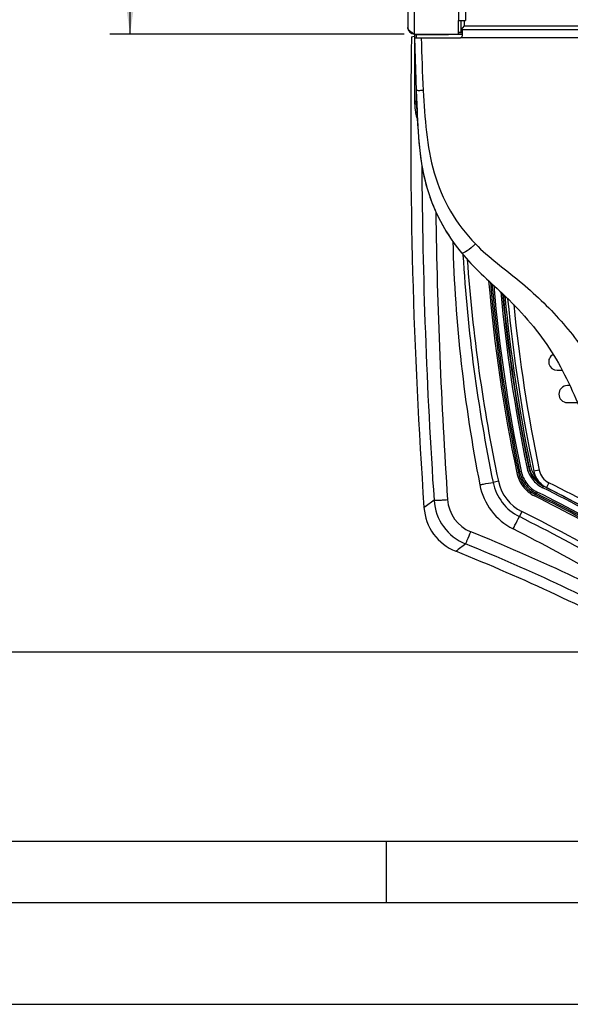
# Model space of a CAD drawing. Units: millimetres. Extents: x 0 to 420, y 0 to 297.
# Drawn here: x 69 to 96, y 0 to 48 of the extents above; entities that cross this region are included whole.
import ezdxf

# ---------------------------------------------------------------- set-up
doc = ezdxf.new("R2010")
doc.units = ezdxf.units.MM
doc.header["$LTSCALE"] = 23.1
doc.layers.get('0').update_dxf_attribs({"linetype": 'CONTINUOUS'})
doc.styles.get("Standard").update_dxf_attribs({"font": 'txt', "width": 0.85})
doc.dimstyles.new('DIMSTYLE_5', dxfattribs={"dimtxt": 3.5, "dimasz": 3.5, "dimexe": 1, "dimexo": 0.5, "dimgap": 0.875, "dimtad": 1, "dimlfac": 6, "dimdsep": 46, "dimtxsty": 'STANDARD', "dimblk": '_FILLED', "dimblk1": '_FILLED', "dimblk2": '_FILLED', "dimcen": 0.09, "dimadec": 0, "dimazin": 0, "dimtp": 0.8, "dimtm": 0.8, "dimtfac": 1, "dimtofl": 0, "dimtmove": 0, "dimatfit": 3, "dimldrblk": '_FILLED', "dimfxl": 1, "dimtolj": 1, "dimarcsym": 0})
doc.dimstyles.new('DIMSTYLE_6', dxfattribs={"dimtxt": 3.5, "dimasz": 3.5, "dimexe": 1, "dimexo": 0.5, "dimgap": 0.875, "dimtad": 1, "dimdec": 1, "dimlfac": 6, "dimdsep": 46, "dimtxsty": 'STANDARD', "dimblk": '_FILLED', "dimblk1": '_FILLED', "dimblk2": '_FILLED', "dimcen": 0.09, "dimadec": 0, "dimazin": 0, "dimtp": 0.8, "dimtm": 0.8, "dimtfac": 1, "dimtdec": 1, "dimtofl": 0, "dimtmove": 0, "dimatfit": 3, "dimldrblk": '_FILLED', "dimfxl": 1, "dimtolj": 1, "dimarcsym": 0})

# ---------------------------------------------------------------- blocks, each defined once
blk = doc.blocks.new('_FILLED')
at = {"color": 0, "linetype": 'BYBLOCK'}
blk.add_solid([(0, 0), (-1, 0.143), (-1, -0.143)], dxfattribs=at)
blk = doc.blocks.new('*D6')
at = {"color": 2, "linetype": 'CONTINUOUS'}
for p, q in [((60.872, 117.699), (60.747, 117.699)), ((87.956, 117.699), (60.872, 117.699)), ((61.747, 117.699), (61.747, 67.488)), ((61.747, 17.276), (61.747, 67.488)), ((60.872, 17.276), (60.747, 17.276)), ((101.191, 17.276), (60.872, 17.276))]:
    blk.add_line(p, q, dxfattribs=at)
at = {"color": 2, "linetype": 'CONTINUOUS', "xscale": 3.5, "yscale": 3.5, "zscale": 3.5}
for p, rotation in [((61.747, 117.699), 90), ((61.747, 17.276), 270)]:
    blk.add_blockref('_FILLED', p, dxfattribs=dict(at, rotation=rotation))
blk = doc.blocks.new('*D8')
at = {"color": 2, "linetype": 'CONTINUOUS'}
for p, q in [((87.956, 117.699), (73.416, 117.699)), ((74.416, 117.699), (74.416, 82.64)), ((74.416, 47.58), (74.416, 82.64)), ((87.87, 47.58), (73.416, 47.58))]:
    blk.add_line(p, q, dxfattribs=at)
at = {"color": 2, "linetype": 'CONTINUOUS', "xscale": 3.5, "yscale": 3.5, "zscale": 3.5}
for p, rotation in [((74.416, 117.699), 90), ((74.416, 47.58), 270)]:
    blk.add_blockref('_FILLED', p, dxfattribs=dict(at, rotation=rotation))

msp = doc.modelspace()

# ---------------------------------------------------------------- linework, layer by layer
at = {"color": 9, "linetype": 'CONTINUOUS'}
for p, q in [((88.3704, 47.5804), (88.3704, 115.9137)), ((90.5371, 115.3304), (90.5371, 48.247)), ((90.6702, 47.6488), (90.6703, 47.8155)), ((90.8036, 48.247), (90.8036, 47.9822)), ((90.8036, 47.9822), (98.3703, 47.9819)), ((90.8037, 48.247), (90.8037, 47.9804)), ((90.8037, 47.9804), (140.9371, 47.9804)), ((88.4537, 47.5637), (88.4537, 47.397)), ((90.5371, 47.6822), (90.6369, 47.6822)), ((100.7634, 47.397), (90.6204, 47.397)), ((88.4537, 44.8153), (88.4537, 44.2782)), ((88.4148, 43.7548), (88.4135, 43.7548)), ((93.4651, 26.084), (93.3884, 26.068)), ((93.5259, 26.1316), (93.4651, 26.084)), ((93.5259, 26.1316), (93.6025, 26.1476)), ((93.8784, 26.3585), (94.0628, 26.3966)), ((94.4889, 26.1974), (94.2279, 26.1428)), ((92.4878, 25.6525), (92.2266, 25.5971)), ((94.3572, 25.0515), (94.3923, 25.1215)), ((94.6625, 25.336), (94.7065, 25.4235)), ((94.9657, 25.5774), (94.8459, 25.3391)), ((94.2967, 25.0043), (94.2616, 24.9343)), ((94.3572, 25.0515), (94.2967, 25.0043)), ((93.6405, 24.1637), (93.517, 23.9159))]:
    msp.add_line(p, q, dxfattribs=at)
at = {"color": 7, "linetype": 'CONTINUOUS'}
for p, q in [((88.0371, 115.5804), (88.0371, 47.9137)), ((90.8704, 115.3304), (90.8704, 48.247)), ((90.5371, 47.5804), (90.5371, 48.247)), ((90.5371, 48.247), (90.8704, 48.247)), ((90.6369, 48.247), (90.6369, 47.6488)), ((90.6369, 47.8155), (90.7037, 47.8155)), ((90.6371, 48.247), (90.6371, 47.647)), ((90.6371, 47.8137), (90.7037, 47.8137)), ((90.7037, 47.8134), (90.7037, 47.4804)), ((90.7037, 47.8134), (141.0371, 47.8134)), ((90.7965, 47.9711), (90.8036, 47.9822)), ((90.7965, 47.9712), (90.8037, 47.9804)), ((88.2214, 47.4466), (88.3552, 47.4732)), ((88.3552, 47.4732), (88.3704, 47.4763)), ((88.3704, 47.5804), (90.7037, 47.5804)), ((88.3704, 47.5637), (88.3704, 44.2796)), ((88.3704, 47.5637), (90.0371, 47.5637)), ((88.3704, 47.397), (88.4606, 44.8153)), ((88.3704, 47.397), (90.6204, 47.397)), ((90.7037, 47.647), (90.5371, 47.647)), ((90.7037, 47.6488), (90.6369, 47.6488)), ((90.2282, 37.4437), (90.2386, 37.4287)), ((95.3704, 31.0929), (95.6224, 31.0929)), ((95.9934, 30.3429), (95.8704, 30.3429)), ((95.8704, 29.5096), (96.3653, 29.5096)), ((8, 8), (412, 8)), ((87, 5), (87, 8)), ((5, 5), (415, 5)), ((0, 0), (420, 0))]:
    msp.add_line(p, q, dxfattribs=at)
for centre, radius, start, end in [((88.3704, 47.9137), 0.3333, 180, 270), ((91.4275, 47.3899), 0.8554, 145.76757, 147.33438), ((91.4427, 47.378), 0.8736, 145.77945, 146.95204), ((92.4137, 46.6739), 2.0743, 142.20335, 143.48684), ((92.4139, 46.6722), 2.0743, 142.20565, 143.48914), ((95.7524, 44.0854), 6.2988, 141.78219, 142.20972), ((94.7853, 44.8372), 5.0727, 141.84339, 142.24205), ((87.7766, 49.8964), 3.5814, 327.14117, 327.4807), ((86.6572, 50.6135), 4.912, 327.18321, 327.58395), ((354.7571, 42.9962), 266.5728, 179.043417, 184.00924), ((90.6204, 47.4804), 0.0833, 270, 360), ((90.0371, 44.2796), 1.6667, 180, 183.07873), ((90.8722, 44.1324), 2.4875, 188.72918, 189.71697), ((98.005, 42.8396), 9.4655, 212.78552, 213.66569), ((98.0356, 42.8599), 9.5022, 213.66526, 213.88932), ((98.0646, 42.8794), 9.5371, 213.88971, 214.74712), ((98.1162, 42.9153), 9.6, 214.85669, 215.79674), ((98.1445, 42.9357), 9.6349, 215.79631, 216.02389), ((98.1706, 42.9547), 9.6672, 216.02425, 216.91571), ((98.2125, 42.9862), 9.7195, 216.91579, 217.92275), ((98.2381, 43.006), 9.752, 217.92231, 218.1516), ((98.2612, 43.0243), 9.7814, 218.15196, 219.10011), ((170.1727, 42.0196), 77.5867, 185.478239, 191.808051), ((95.3704, 31.5096), 0.4167, 117.66154, 270), ((95.8704, 29.9262), 0.4167, 90, 270), ((95.3698, 26.3815), 1.1667, 191.80805, 243.31394), ((51.5031, -60.8907), 96.51, 57.436989, 63.313937), ((91.3251, 24.5321), 2.4945, 183.9972, 248.16069), ((54.6951, -66.8133), 95.9217, 61.737066, 68.148651)]:
    msp.add_arc(centre, radius, start, end, dxfattribs=at)
at = {"color": 9, "linetype": 'CONTINUOUS'}
for centre, radius, start, end in [((90.0374, 44.2782), 1.5836, 180.00028, 183.07845), ((96.849, 44.6435), 8.4051, 183.07192, 183.4479), ((91.0942, 44.1653), 2.6288, 188.13124, 188.73511), ((92.8113, 44.2634), 4.344, 186.57447, 186.89488), ((354.8212, 42.6302), 266.0957, 180.317481, 183.859507), ((354.8049, 42.6147), 265.414, 180.809716, 183.859461), ((88.5099, 40.2497), 4.1098, 311.54878, 313.95603), ((167.9254, 41.2927), 77.3088, 183.361443, 191.71388), ((170.1729, 42.1268), 79.4127, 184.047756, 191.97303), ((170.1729, 42.1268), 78.4458, 184.857215, 191.812606), ((170.1729, 42.1268), 78.3675, 184.920146, 191.812606), ((170.1729, 42.1268), 78.2982, 184.976061, 191.787617), ((170.1729, 42.1268), 78.2199, 185.039352, 191.787617), ((170.1729, 42.1268), 77.907, 185.295654, 191.677275), ((170.1729, 42.1268), 77.8237, 185.365319, 191.677275), ((170.1729, 42.1268), 77.8019, 185.383558, 191.677275), ((170.1729, 42.1268), 77.7187, 185.454831, 191.677275), ((170.1727, 42.0196), 77.32, 185.720134, 191.808051), ((95.3485, 26.662), 1.4178, 191.66398, 205.10048), ((95.348, 26.6618), 1.3956, 191.65995, 204.77543), ((95.3587, 26.6643), 1.3232, 191.67199, 197.03008), ((95.332, 26.6561), 1.2953, 197.02886, 209.66998), ((95.3698, 26.3815), 0.9, 191.80805, 243.31394), ((94.6046, 26.0864), 2.4278, 191.62776, 243.38584), ((94.6055, 26.1015), 2.1648, 191.97105, 243.52599), ((95.3141, 26.6474), 1.2755, 209.72937, 221.233), ((94.6022, 26.0679), 3.0855, 191.02942, 243.14458), ((51.3533, -60.7402), 96.0447, 57.306386, 63.377256), ((51.3533, -60.7402), 96.3577, 57.358824, 63.290753), ((51.3533, -60.7402), 96.4409, 57.358824, 63.290753), ((51.5031, -60.8907), 96.7767, 57.436989, 63.313937), ((249.9195, -194.7545), 271.9523, 126.193196, 126.321836), ((91.8193, 24.8888), 2.4961, 183.89447, 247.895), ((91.8167, 24.8718), 1.828, 183.82503, 247.92391), ((51.3533, -60.7402), 95.8188, 57.294443, 63.396931), ((51.3533, -60.7402), 95.8971, 57.294443, 63.396931), ((51.3533, -60.7402), 95.9664, 57.306386, 63.377256), ((51.3533, -60.7402), 94.8519, 56.497025, 63.524003), ((51.1052, -60.8134), 94.7513, 57.434748, 63.409461), ((50.5638, -60.834), 94.3379, 57.169723, 63.125307), ((54.6652, -66.7574), 97.0464, 61.775211, 67.929746), ((246.2035, -186.5308), 260.4825, 126.604745, 126.737186), ((54.6654, -66.7417), 96.3804, 61.774948, 67.929543)]:
    msp.add_arc(centre, radius, start, end, dxfattribs=at)
at = {"color": 7, "linetype": 'CONTINUOUS'}
for points in [[(88.0667, 47.8236), (88.0496, 47.8502), (88.0371, 47.8821), (88.0371, 47.9137)], [(88.1151, 47.7655), (88.0972, 47.7833), (88.0804, 47.8024), (88.0667, 47.8236)], [(90.7048, 47.8465), (90.721, 47.8617), (90.735, 47.8791), (90.7482, 47.897)], [(90.7077, 47.8513), (90.7226, 47.8658), (90.7357, 47.8821), (90.748, 47.8988)], [(90.7203, 47.8711), (90.7288, 47.8836), (90.7376, 47.8959), (90.7466, 47.9081)], [(90.7204, 47.8692), (90.7289, 47.8818), (90.7377, 47.8941), (90.7467, 47.9063)], [(90.748, 47.8988), (90.761, 47.9165), (90.7732, 47.9348), (90.7851, 47.9532)], [(90.7482, 47.897), (90.7612, 47.9147), (90.7733, 47.933), (90.7852, 47.9514)], [(88.3704, 47.5804), (88.3322, 47.6047), (88.2939, 47.629), (88.2564, 47.6544)], [(88.3728, 44.1901), (88.381, 44.0369), (88.3927, 43.8905), (88.4135, 43.7548)]]:
    msp.add_open_spline(points, degree=3, dxfattribs=at)
for points, knots in [([(90.6369, 47.8155), (90.6559, 47.8155), (90.6823, 47.8282), (90.7021, 47.8458), (90.7077, 47.8513)], [0, 0, 0, 0, 0.7084905, 1, 1, 1, 1]), ([(88.2564, 47.6544), (88.243, 47.6635), (88.1938, 47.6977), (88.1462, 47.7348), (88.1151, 47.7655)], [0, 0, 0, 0, 0.2703574, 1, 1, 1, 1]), ([(88.4606, 44.8153), (88.5235, 43.0118), (88.5683, 40.2245), (89.9647, 37.7238), (90.6704, 36.8554)], [0, 0, 0, 0, 0.6117939, 1, 1, 1, 1]), ([(88.4204, 43.7125), (88.4286, 43.6643), (88.4534, 43.5433), (88.4886, 43.4334), (88.5145, 43.3705)], [0, 0, 0, 0, 0.3858828, 1, 1, 1, 1]), ([(88.4928, 43.8889), (88.5481, 42.4255), (88.6928, 40.3008), (89.6401, 38.3463), (90.0474, 37.7141)], [0, 0, 0, 0, 0.6566464, 1, 1, 1, 1]), ([(90.6704, 36.8554), (91.267, 36.1213), (92.9046, 34.759), (95.1395, 32.2682), (96.0858, 30.1871), (96.5535, 29.0637)], [0, 0, 0, 0, 0.2887008, 0.6455346, 1, 1, 1, 1])]:
    msp.add_open_spline(points, degree=3, knots=knots, dxfattribs=at)
at = {"color": 9, "linetype": 'CONTINUOUS'}
for points in [[(88.7019, 47.397), (88.7293, 46.5364), (88.7516, 45.6755), (88.8002, 44.8158)], [(88.4592, 44.138), (88.4661, 44.0229), (88.4755, 43.9077), (88.4918, 43.7934)], [(90.2512, 37.4108), (90.3524, 33.41), (90.8088, 29.4059), (91.5737, 25.4776)], [(94.0809, 26.0769), (94.1999, 25.8197), (94.4131, 25.5926), (94.6611, 25.4554)]]:
    msp.add_open_spline(points, degree=3, dxfattribs=at)
for points, knots in [([(88.8002, 44.8158), (88.7569, 44.8134), (88.6794, 44.8111), (88.5665, 44.8039), (88.5128, 44.8143), (88.4609, 44.8064), (88.4606, 44.8153)], [0, 0, 0, 0, 0.3816842, 0.7052251, 0.9217509, 1, 1, 1, 1]), ([(88.8002, 44.8158), (88.838, 44.1361), (88.9237, 42.7786), (89.2577, 40.7578), (90.0551, 38.8619), (90.8936, 37.779), (91.3626, 37.2911)], [0, 0, 0, 0, 0.2507875, 0.5011527, 0.7507182, 1, 1, 1, 1]), ([(88.4537, 44.2782), (88.4431, 44.2782), (88.4241, 44.2788), (88.3962, 44.2771), (88.3835, 44.2812), (88.3704, 44.2775), (88.3704, 44.2796)], [0, 0, 0, 0, 0.3820388, 0.7069465, 0.9234436, 1, 1, 1, 1]), ([(88.456, 44.1931), (88.4454, 44.1925), (88.4264, 44.1921), (88.3987, 44.189), (88.3858, 44.1924), (88.3729, 44.188), (88.3728, 44.1901)], [0, 0, 0, 0, 0.3821101, 0.7070037, 0.9234627, 1, 1, 1, 1]), ([(88.4959, 43.766), (88.4865, 43.7646), (88.4595, 43.7608), (88.4326, 43.7558), (88.4148, 43.7548)], [0, 0, 0, 0, 0.3466435, 1, 1, 1, 1]), ([(88.5025, 43.7115), (88.4836, 43.7084), (88.4571, 43.7056), (88.4316, 43.7065), (88.4208, 43.7098), (88.4204, 43.7125)], [0, 0, 0, 0, 0.6858445, 0.9011491, 1, 1, 1, 1]), ([(91.3626, 37.2911), (91.6901, 36.9498), (92.4152, 36.3372), (93.5373, 35.4736), (94.5966, 34.5378), (95.5735, 33.5295), (96.442, 32.444), (97.4226, 30.9256), (98.0269, 29.7242), (98.4063, 28.9242)], [0, 0, 0, 0, 0.1282095, 0.2563343, 0.3839742, 0.510803, 0.6363443, 0.7600424, 1, 1, 1, 1]), ([(91.2358, 37.1739), (91.1204, 37.0718), (90.9562, 36.9462), (90.7699, 36.8411), (90.6851, 36.8373), (90.6704, 36.8554)], [0, 0, 0, 0, 0.690295, 0.8957428, 1, 1, 1, 1]), ([(93.4651, 26.084), (93.5122, 25.8557), (93.711, 25.4133), (94.0879, 25.1082), (94.2967, 25.0043)], [0, 0, 0, 0, 0.5000002, 1, 1, 1, 1]), ([(93.5259, 26.1316), (93.5741, 25.9036), (93.7741, 25.4627), (94.1491, 25.1565), (94.3572, 25.0515)], [0, 0, 0, 0, 0.4999999, 1, 1, 1, 1]), ([(93.6025, 26.1476), (93.6478, 25.9308), (93.8371, 25.5112), (94.1943, 25.2208), (94.3923, 25.1215)], [0, 0, 0, 0, 0.5, 1, 1, 1, 1]), ([(93.8784, 26.3585), (93.923, 26.1426), (94.1106, 25.7246), (94.4656, 25.4351), (94.6625, 25.336)], [0, 0, 0, 0, 0.4999999, 1, 1, 1, 1]), ([(91.5737, 25.4776), (91.6361, 25.4897), (91.8534, 25.5313), (92.071, 25.5716), (92.2266, 25.5971)], [0, 0, 0, 0, 0.2872603, 1, 1, 1, 1]), ([(93.3884, 26.068), (93.4385, 25.8284), (93.648, 25.3648), (94.0428, 25.0439), (94.2616, 24.9343)], [0, 0, 0, 0, 0.5000001, 1, 1, 1, 1]), ([(94.0646, 26.0605), (94.1299, 25.9215), (94.3086, 25.6633), (94.5627, 25.4794), (94.7, 25.4104)], [0, 0, 0, 0, 0.4999173, 1, 1, 1, 1]), ([(89.329, 24.7193), (89.3488, 24.7134), (89.4201, 24.7225), (89.5584, 24.7216), (89.7597, 24.7356), (89.9112, 24.7444), (89.9928, 24.7499)], [0, 0, 0, 0, 0.0932264, 0.3137776, 0.6308675, 1, 1, 1, 1]), ([(93.2084, 23.3151), (93.2381, 23.3739), (93.3402, 23.5745), (93.4428, 23.7749), (93.517, 23.9159)], [0, 0, 0, 0, 0.2924121, 1, 1, 1, 1]), ([(90.8801, 22.5762), (90.8901, 22.5936), (90.9141, 22.6575), (91.001, 22.8561), (91.0736, 23.0395), (91.1297, 23.1779)], [0, 0, 0, 0, 0.0926975, 0.3125277, 1, 1, 1, 1])]:
    msp.add_open_spline(points, degree=3, knots=knots, dxfattribs=at)

# ---------------------------------------------------------------- dimensions: what is measured, and where the dimension line sits
at = {"color": 2, "linetype": 'CONTINUOUS'}
dim = msp.add_linear_dim(base=(61.7468, 17.2763), p1=(88.4564, 117.6989), p2=(101.6912, 17.2763), angle=270, text='600', dimstyle='DIMSTYLE_5', dxfattribs=at)
dim.commit()
dim.dimension.update_dxf_attribs({"geometry": '*D6', "text_midpoint": (61.7468, 63.3626), "dimtype": 160})
dim = msp.add_linear_dim(base=(74.4159, 47.5804), p1=(88.4564, 117.6989), p2=(88.3704, 47.5804), angle=270, dimstyle='DIMSTYLE_6', dxfattribs=at)
dim.commit()
dim.dimension.update_dxf_attribs({"geometry": '*D8', "text_midpoint": (74.4159, 76.1396), "dimtype": 160})

doc.saveas('drawing.dxf')
